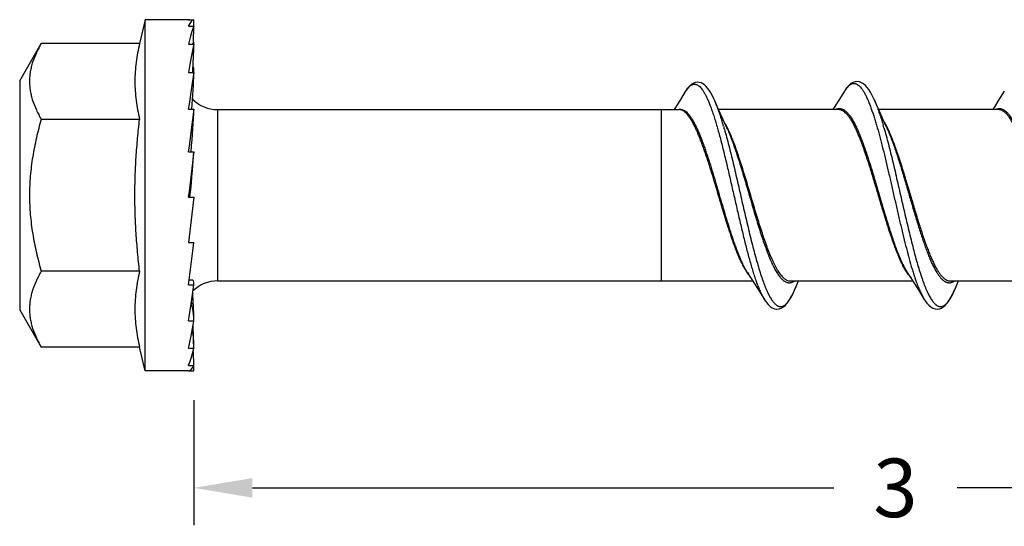
# Model space of a CAD drawing. Units: inches. Extents: x 50.8 to 99.5, y 32 to 50.
# Drawn here: x 61.3 to 63.4, y 41.8 to 42.9 of the extents above; entities that cross this region are included whole.
import ezdxf

# ---------------------------------------------------------------- set-up
doc = ezdxf.new("R2010")
doc.units = ezdxf.units.IN
doc.header["$MEASUREMENT"] = 0
doc.layers.add('02___PRT_ALL_AXES', color=7, linetype='Continuous')
doc.layers.add('02_ACHSEN', color=7, linetype='Continuous')
doc.dimstyles.get("Standard").update_dxf_attribs({"dimtxt": 0.125, "dimasz": 0.125, "dimexe": 0.08, "dimexo": 0.0625, "dimgap": 0.09, "dimtad": 0, "dimtih": 1, "dimtoh": 1, "dimdec": 4, "dimzin": 0, "dimdsep": 46, "dimlunit": 5, "dimtxsty": 'Standard', "dimcen": 0, "dimadec": 0, "dimazin": 0, "dimtfac": 1, "dimtdec": 4, "dimtofl": 0, "dimtmove": 0, "dimatfit": 3, "dimfxl": 1, "dimtolj": 1, "dimtzin": 0, "dimarcsym": 0})

# ---------------------------------------------------------------- blocks, each defined once
blk = doc.blocks.new('*D10')
at = {"color": 0, "lineweight": -2}
for p, q in [((64.6383, 42.3162), (64.6383, 41.8367)), ((61.6382, 42.1042), (61.6382, 41.8367)), ((61.7632, 41.9167), (63.0066, 41.9167)), ((64.5133, 41.9167), (63.2699, 41.9167))]:
    blk.add_line(p, q, dxfattribs=at)
at = {"color": 0}
for points in [[(61.7632, 41.9375), (61.7632, 41.8958), (61.6382, 41.9167)], [(64.5133, 41.9375), (64.5133, 41.8958), (64.6383, 41.9167)]]:
    blk.add_solid(points, dxfattribs=at)
at = {"layer": 'Defpoints', "color": 0}
for p in [(64.6383, 42.3787), (61.6382, 42.1667), (61.6382, 41.9167)]:
    blk.add_point(p, dxfattribs=at)
at = {"color": 0, "insert": (63.1382, 41.9167), "char_height": 0.125, "attachment_point": 5}
blk.add_mtext('\\A1;3', dxfattribs=at)
blk = doc.blocks.new('FRONT_38_HH x 3.00')
at = {"color": 7, "linetype": 'Continuous'}
for p, q in [((-0.0124, 0.375), (-0.0005, 0.375)), ((-0.0119, 0.375), (-0.0124, 0.375)), ((-0.0124, 0.3611), (-0.0005, 0.3611)), ((-0.0124, 0.3227), (-0.0005, 0.3227)), ((-0.0124, 0.2622), (-0.0005, 0.2622)), ((1.0495, 0.2205), (1.0376, 0.2013)), ((1.3903, 0.2227), (1.3782, 0.2034)), ((1.7323, 0.2227), (1.7202, 0.2034)), ((1.0376, 0.2013), (1.0278, 0.1856)), ((1.1134, 0.2015), (1.1121, 0.2044)), ((1.1193, 0.1879), (1.1134, 0.2015)), ((1.1347, 0.1535), (1.1181, 0.1898)), ((1.3782, 0.2034), (1.3684, 0.1878)), ((1.4552, 0.2021), (1.454, 0.2048)), ((1.4597, 0.1915), (1.4552, 0.2021)), ((1.4666, 0.1759), (1.4597, 0.1915)), ((1.7202, 0.2034), (1.7104, 0.1878)), ((-0.0124, 0.1839), (-0.0005, 0.1839)), ((0.05, 0.183), (0.05, -0.183)), ((0.05, 0.183), (1.0372, 0.183)), ((1.0278, 0.1856), (1.0262, 0.183)), ((1.1248, 0.1754), (1.1193, 0.1879)), ((1.3777, 0.183), (1.1214, 0.183)), ((1.1302, 0.1633), (1.1248, 0.1754)), ((1.3684, 0.1878), (1.3653, 0.183)), ((1.7197, 0.183), (1.4634, 0.183)), ((1.4734, 0.1608), (1.4666, 0.1759)), ((1.7104, 0.1878), (1.7073, 0.183)), ((1.1319, 0.1479), (1.1323, 0.1464)), ((1.1382, 0.1458), (1.1347, 0.1535)), ((1.1323, 0.1464), (1.1328, 0.1448)), ((1.1328, 0.1448), (1.1329, 0.1443)), ((1.1329, 0.1443), (1.1332, 0.1434)), ((1.1381, 0.1461), (1.1382, 0.1458)), ((-0.0124, 0.093), (-0.0005, 0.093)), ((-0.0005, -0.0042), (-0.0124, -0.1011)), ((-0.0124, -0.0042), (-0.0005, -0.0042)), ((-0.0124, -0.1011), (-0.0005, -0.1011)), ((1.1829, -0.1652), (1.1881, -0.1732)), ((1.5249, -0.1652), (1.5301, -0.1732)), ((-0.0109, -0.1804), (-0.0034, -0.1804)), ((0.05, -0.183), (1.1943, -0.183)), ((1.1881, -0.1732), (1.1974, -0.1878)), ((1.1974, -0.1878), (1.2072, -0.2034)), ((1.275, -0.183), (1.5363, -0.183)), ((1.2887, -0.1915), (1.2924, -0.183)), ((1.5301, -0.1732), (1.5394, -0.1878)), ((1.5394, -0.1878), (1.5492, -0.2034)), ((1.617, -0.183), (1.8783, -0.183)), ((1.6307, -0.1915), (1.6344, -0.183)), ((-0.0124, -0.1911), (-0.0005, -0.1911)), ((1.2072, -0.2034), (1.2193, -0.2227)), ((1.2832, -0.2044), (1.284, -0.2024)), ((1.284, -0.2024), (1.2887, -0.1915)), ((1.5492, -0.2034), (1.5612, -0.2225)), ((1.6247, -0.2053), (1.6262, -0.202)), ((1.6262, -0.202), (1.6307, -0.1915)), ((1.2193, -0.2227), (1.2197, -0.2234)), ((-0.0124, -0.2681), (-0.0005, -0.2681)), ((-0.0124, -0.3268), (-0.0005, -0.3268)), ((-0.0124, -0.3633), (-0.0005, -0.3633)), ((-0.0124, -0.375), (-0.0005, -0.375))]:
    blk.add_line(p, q, dxfattribs=at)
for points in [[(1.1121, 0.2044), (1.1083, 0.2123), (1.1047, 0.2189), (1.1013, 0.2243), (1.098, 0.2288), (1.0947, 0.2325), (1.0912, 0.2356), (1.0877, 0.2381), (1.0839, 0.2399), (1.0799, 0.241), (1.0757, 0.2413), (1.0714, 0.2406), (1.0672, 0.239), (1.063, 0.2364), (1.0591, 0.2331), (1.0554, 0.229), (1.0519, 0.2242), (1.0494, 0.2204)], [(1.454, 0.2048), (1.45, 0.213), (1.4462, 0.22), (1.4426, 0.2257), (1.439, 0.2305), (1.4353, 0.2346), (1.4314, 0.2379), (1.4273, 0.2405), (1.423, 0.2422), (1.4183, 0.243), (1.4135, 0.2426), (1.4087, 0.2411), (1.4041, 0.2384), (1.3996, 0.2346), (1.3953, 0.2298), (1.3912, 0.2241), (1.3903, 0.2227)], [(1.4803, 0.1458), (1.4767, 0.1534), (1.4734, 0.1608)], [(1.2197, -0.2234), (1.2235, -0.2288), (1.2275, -0.2335), (1.2317, -0.2373), (1.2361, -0.2402), (1.2408, -0.2422), (1.2458, -0.243), (1.2507, -0.2425), (1.2554, -0.2409), (1.2599, -0.2383), (1.2641, -0.2348), (1.268, -0.2305), (1.2718, -0.2254), (1.2755, -0.2194), (1.2793, -0.2124), (1.2832, -0.2044)], [(1.5612, -0.2225), (1.563, -0.2253), (1.5669, -0.2306), (1.571, -0.235), (1.5753, -0.2385), (1.5797, -0.241), (1.5843, -0.2426), (1.589, -0.243), (1.5936, -0.2423), (1.5978, -0.2408), (1.6018, -0.2384), (1.6057, -0.2352), (1.6093, -0.2313), (1.6129, -0.2267), (1.6167, -0.2209), (1.6206, -0.2139), (1.6247, -0.2053)]]:
    blk.add_lwpolyline(points, dxfattribs=at)
for centre, radius, start, end in [((1.4605, 0.1787), 0.0828, 145.9881, 147.9274), ((0.05, 0.258), 0.075, 224.8293, 270), ((0.8941, 0.1064), 0.239, 22.6524, 23.2947), ((0.8527, 0.0892), 0.2839, 20.7606, 22.6369), ((0.7595, 0.0535), 0.3836, 19.4104, 20.8086), ((1.2194, 0.0997), 0.257, 22.0812, 23.2592), ((0.6935, 0.03), 0.4537, 19.1742, 19.4521), ((0.6247, 0.0061), 0.5266, 17.8052, 19.1599), ((1.3818, 0.1628), 0.023, 116.2369, 118.0004), ((0.993, 0.0152), 0.4987, 18.6768, 18.9703), ((0.8478, 0.0382), 0.2502, 26.0146, 26.3193), ((0.4717, -0.0434), 0.6874, 16.7308, 17.8381), ((0.3264, -0.0876), 0.8392, 16.2913, 16.7619), ((1.0105, 0.0846), 0.1426, 28.6493, 31.1417), ((0.9826, 0.0691), 0.1745, 26.9662, 28.7048), ((0.9174, 0.043), 0.2436, 25.4782, 25.8286), ((0.905, 0.0371), 0.2573, 25.0556, 25.4789), ((0.9622, 0.0586), 0.1974, 26.4242, 27.0009), ((0.6013, -0.1073), 0.9092, 16.0678, 16.4287), ((0.851, 0.0375), 0.2452, 26.2164, 26.5252), ((0.1708, -0.1329), 1.0013, 15.8716, 16.0136), ((0.8798, 0.0254), 0.2851, 24.0522, 24.9895), ((1.1428, 0.1523), 0.0069, 231.5884, 236.687), ((0.9463, 0.0508), 0.2151, 26.0349, 26.4253), ((1.1433, 0.1509), 0.00685, 231.9973, 237.1048), ((0.898, 0.0272), 0.2689, 24.1821, 26.013), ((1.7701, 0.0874), 0.5832, 200.0278, 201.2853), ((0.05, -0.258), 0.075, 90, 134.3848), ((1.2681, -0.1608), 0.027, 301.3419, 304.3158), ((1.61, -0.1605), 0.0273, 302.0635, 304.3444), ((1.0383, -0.0955), 0.268, 336.7555, 338.6239), ((1.4019, -0.1046), 0.2445, 336.7316, 337.1841)]:
    blk.add_arc(centre, radius, start, end, dxfattribs=at)
for centre, major_axis, ratio, start_param, end_param in [((0, 0), (0, 0.375), 0.122785, 0.01107, 0.27287), ((0, 0), (0.0121, 0.375), 0.118479, 0.276689, 0.538488), ((0, 0), (-0.0121, 0.375), 0.118479, -0.050942, -0.00384), ((-0.0254, 0.3485), (0.0067, 0.2067), 0.118479, 4.590784, 4.777249), ((-0.0254, 0.4162), (0, 0.2067), 0.122785, 4.442702, 4.511631), ((0, 0), (-0.0121, 0.375), 0.118479, -0.254548, -0.247568), ((-0.0254, 0.4555), (-0.0067, 0.2067), 0.118479, -2.048916, -2.037173), ((0, 0), (0.0233, 0.375), 0.105931, 0.541246, 0.803046), ((-0.0254, 0.2571), (0.0128, 0.2067), 0.105931, -1.539416, -1.241378), ((0, 0), (-0.0233, 0.375), 0.105931, -0.519106, -0.497059), ((-0.0254, 0.4638), (-0.0128, 0.2067), 0.105931, -2.329075, -2.30173), ((0, 0), (-0.0328, 0.375), 0.086167, -0.781865, -0.744196), ((0, 0), (0.0328, 0.375), 0.086167, 0.804006, 1.065805), ((-0.0254, 0.1481), (0.0181, 0.2067), 0.086167, -1.389383, -0.978619), ((-0.0254, 0.4404), (-0.0181, 0.2067), 0.086167, 3.664737, 3.718695), ((0, 0), (-0.04, 0.375), 0.060703, -1.000664, -0.988555), ((0, 0), (0.04, 0.375), 0.060703, 1.064747, 1.326546), ((-0.0254, 0.0291), (0.0221, 0.2067), 0.060703, -1.24974, -0.717878), ((0, 0), (0.0445, 0.375), 0.031338, 1.323788, 1.585587), ((-0.0254, -0.0919), (0.0245, 0.2067), 0.031338, -1.12375, -0.458837), ((0, 0), (0.0445, 0.375), 0.031338, 4.18144, 4.44324), ((-0.0254, -0.3871), (0.0221, 0.2067), 0.060703, -0.316362, 0.006471), ((0, 0), (0.04, 0.375), 0.060703, 3.922399, 4.184199), ((-0.0254, -0.1481), (-0.0181, 0.2067), 0.086167, 4.120211, 4.409818), ((-0.0254, -0.2571), (-0.0128, 0.2067), 0.105931, -1.477639, -1.424274), ((-0.0254, -0.4404), (0.0181, 0.2067), 0.086167, -0.577103, -0.024046), ((0, 0), (0.0328, 0.375), 0.086167, 3.661659, 3.923458), ((-0.0254, -0.4638), (0.0128, 0.2067), 0.105931, -0.839862, -0.512396), ((-0.0254, -0.2571), (-0.0128, 0.2067), 0.105931, 4.382971, 4.607666), ((0, 0), (0.0233, 0.375), 0.105931, 3.398899, 3.660698), ((-0.0254, -0.4555), (0.0067, 0.2067), 0.118479, -1.10442, -0.924695), ((0, 0), (0.0121, 0.375), 0.118479, 3.145433, 3.396141), ((-0.0254, -0.4162), (0, 0.2067), 0.122785, -1.370038, -1.314896)]:
    blk.add_ellipse(centre, major_axis=major_axis, ratio=ratio, start_param=start_param, end_param=end_param, dxfattribs=at)
for points, knots in [([(1.0516, 0.2238), (1.0526, 0.2253), (1.0542, 0.2275), (1.0565, 0.2301), (1.0581, 0.2318), (1.0598, 0.2332), (1.0619, 0.2348), (1.0641, 0.2361), (1.0663, 0.2368), (1.068, 0.2372), (1.0696, 0.2373), (1.0712, 0.2372), (1.0729, 0.2369), (1.0751, 0.2362), (1.0773, 0.235), (1.0794, 0.2334), (1.0817, 0.2315), (1.0844, 0.2285), (1.0877, 0.2241), (1.0909, 0.219), (1.0941, 0.2131), (1.0973, 0.2063), (1.1006, 0.1989), (1.1026, 0.1936), (1.1037, 0.1908)], [0, 0, 0, 0, 0.065703, 0.095561, 0.123519, 0.149682, 0.174183, 0.218853, 0.239552, 0.259524, 0.279102, 0.298638, 0.318488, 0.338991, 0.383058, 0.407158, 0.432861, 0.48958, 0.554029, 0.626626, 0.707582, 0.796928, 0.894484, 1, 1, 1, 1]), ([(1.3918, 0.225), (1.3929, 0.2266), (1.3945, 0.2289), (1.3969, 0.2316), (1.3986, 0.2334), (1.4004, 0.2349), (1.4026, 0.2366), (1.4049, 0.2378), (1.4073, 0.2386), (1.4091, 0.239), (1.4108, 0.239), (1.4125, 0.2389), (1.4143, 0.2385), (1.416, 0.2378), (1.4178, 0.2369), (1.4201, 0.2354), (1.4231, 0.2328), (1.4266, 0.2288), (1.43, 0.224), (1.4334, 0.2183), (1.4369, 0.2117), (1.4403, 0.2042), (1.4437, 0.196), (1.4459, 0.1902), (1.4471, 0.1871)], [0, 0, 0, 0, 0.064052, 0.093104, 0.120268, 0.145645, 0.169379, 0.212623, 0.23269, 0.252102, 0.271206, 0.290371, 0.309962, 0.330316, 0.351732, 0.374464, 0.424624, 0.482061, 0.547459, 0.621169, 0.703351, 0.793996, 0.892949, 1, 1, 1, 1]), ([(1.0495, 0.2205), (1.0497, 0.2208), (1.0503, 0.2219), (1.0511, 0.223), (1.0516, 0.2238)], [0, 0, 0, 0, 0.257053, 1, 1, 1, 1]), ([(1.1037, 0.1908), (1.1049, 0.1875), (1.1074, 0.1807), (1.111, 0.17), (1.1146, 0.1585), (1.1182, 0.1463), (1.1218, 0.1335), (1.1267, 0.1153), (1.1314, 0.0965), (1.1362, 0.077), (1.141, 0.0567), (1.147, 0.0308), (1.1542, -0.0006), (1.1613, -0.032), (1.1685, -0.0629), (1.1756, -0.0926), (1.1817, -0.1164), (1.1865, -0.1345), (1.1901, -0.1473), (1.1937, -0.1594), (1.1973, -0.1708), (1.2009, -0.1815), (1.2045, -0.1914), (1.2081, -0.2004), (1.2117, -0.2086), (1.2153, -0.2158), (1.2178, -0.2203), (1.2191, -0.2223)], [0, 0, 0, 0, 0.024585, 0.050942, 0.078959, 0.108521, 0.139511, 0.171811, 0.239843, 0.275298, 0.311519, 0.385654, 0.461018, 0.536358, 0.610418, 0.681971, 0.749838, 0.782044, 0.812922, 0.842355, 0.870233, 0.896448, 0.920912, 0.943553, 0.964304, 0.983123, 1, 1, 1, 1]), ([(1.4576, 0.1964), (1.4588, 0.1933), (1.4612, 0.187), (1.4635, 0.1807), (1.4646, 0.1773)], [0, 0, 0, 0, 0.481731, 1, 1, 1, 1]), ([(1.0346, 0.183), (1.0356, 0.1833), (1.0376, 0.1837), (1.0397, 0.1837), (1.0407, 0.1836)], [0, 0, 0, 0, 0.504937, 1, 1, 1, 1]), ([(1.0704, 0.147), (1.069, 0.1498), (1.0663, 0.155), (1.0627, 0.1612), (1.0598, 0.1656), (1.0577, 0.1686), (1.0556, 0.1713), (1.0536, 0.1737), (1.0515, 0.1759), (1.0494, 0.1778), (1.0474, 0.1794), (1.0454, 0.1807), (1.0433, 0.1817), (1.0413, 0.1825), (1.0392, 0.1829), (1.0378, 0.183), (1.0372, 0.183)], [0, 0, 0, 0, 0.181153, 0.345317, 0.420866, 0.492023, 0.558838, 0.621398, 0.679831, 0.734317, 0.785123, 0.832603, 0.877212, 0.919513, 0.960185, 1, 1, 1, 1]), ([(1.0407, 0.1836), (1.0413, 0.1835), (1.0427, 0.1833), (1.0454, 0.1825), (1.048, 0.1812), (1.0506, 0.1794), (1.0533, 0.1773), (1.0567, 0.1739), (1.0606, 0.169), (1.0645, 0.1632), (1.0684, 0.1565), (1.0708, 0.1517), (1.0721, 0.1492)], [0, 0, 0, 0, 0.041435, 0.084016, 0.174764, 0.223998, 0.276255, 0.390803, 0.519959, 0.664452, 0.824524, 1, 1, 1, 1]), ([(1.3716, 0.1834), (1.3724, 0.1838), (1.374, 0.1844), (1.3764, 0.1851), (1.3788, 0.1854), (1.3812, 0.1853), (1.3836, 0.1849), (1.3861, 0.1841), (1.3885, 0.1829), (1.3909, 0.1814), (1.3933, 0.1795), (1.3957, 0.1773), (1.398, 0.1748), (1.4004, 0.1719), (1.4028, 0.1687), (1.4052, 0.1651), (1.4076, 0.1613), (1.4109, 0.1555), (1.4149, 0.1476), (1.4197, 0.1373), (1.4245, 0.1258), (1.4292, 0.1134), (1.434, 0.1002), (1.4388, 0.0861), (1.4435, 0.0714), (1.4483, 0.0562), (1.4531, 0.0405), (1.4578, 0.0244), (1.4626, 0.0082), (1.469, -0.0134), (1.4753, -0.0349), (1.4817, -0.056), (1.4865, -0.0713), (1.4913, -0.086), (1.496, -0.1001), (1.5008, -0.1134), (1.5056, -0.1258), (1.5103, -0.1372), (1.5151, -0.1476), (1.5199, -0.1569), (1.5232, -0.1626), (1.5249, -0.1652)], [0, 0, 0, 0, 0.006583, 0.012872, 0.018988, 0.025062, 0.031232, 0.037624, 0.044353, 0.051514, 0.059184, 0.067421, 0.076269, 0.085759, 0.095911, 0.106737, 0.118241, 0.130425, 0.156803, 0.185785, 0.217234, 0.250976, 0.286807, 0.324496, 0.363795, 0.404435, 0.446137, 0.488607, 0.531546, 0.574649, 0.660115, 0.701866, 0.74256, 0.781918, 0.819668, 0.855556, 0.889355, 0.920852, 0.949876, 0.97629, 1, 1, 1, 1]), ([(1.5011, -0.1176), (1.4998, -0.1142), (1.4972, -0.1072), (1.492, -0.0926), (1.4855, -0.0732), (1.4779, -0.049), (1.4702, -0.0237), (1.4626, 0.002), (1.4549, 0.0277), (1.4473, 0.0529), (1.4396, 0.0769), (1.4331, 0.0961), (1.4279, 0.1105), (1.4241, 0.1205), (1.4202, 0.13), (1.4164, 0.1387), (1.4125, 0.1468), (1.4087, 0.1542), (1.4049, 0.1608), (1.401, 0.1666), (1.3972, 0.1715), (1.3933, 0.1756), (1.3895, 0.1789), (1.3861, 0.1809), (1.3835, 0.182), (1.3815, 0.1826), (1.3796, 0.1829), (1.3783, 0.183), (1.3777, 0.183)], [0, 0, 0, 0, 0.032942, 0.067452, 0.14048, 0.217714, 0.297798, 0.379275, 0.460628, 0.540358, 0.617012, 0.689215, 0.723253, 0.755721, 0.786486, 0.815438, 0.842477, 0.867521, 0.890522, 0.911459, 0.930344, 0.947257, 0.962353, 0.975883, 0.982186, 0.988258, 0.99417, 1, 1, 1, 1]), ([(1.4471, 0.1871), (1.4481, 0.1843), (1.4502, 0.1784), (1.4532, 0.1693), (1.4562, 0.1596), (1.4603, 0.1458), (1.4655, 0.1275), (1.4715, 0.1043), (1.4775, 0.0799), (1.4835, 0.0545), (1.4896, 0.0283), (1.4956, 0.0019), (1.5016, -0.0246), (1.5076, -0.0508), (1.5137, -0.0763), (1.5197, -0.1009), (1.5257, -0.1243), (1.5308, -0.1428), (1.5349, -0.1568), (1.538, -0.1666), (1.541, -0.1759), (1.5431, -0.1818), (1.5441, -0.1847)], [0, 0, 0, 0, 0.023643, 0.048649, 0.074953, 0.102491, 0.160968, 0.223427, 0.289164, 0.357413, 0.427381, 0.498242, 0.569163, 0.639307, 0.70785, 0.773991, 0.836961, 0.896045, 0.923919, 0.950583, 0.975966, 1, 1, 1, 1]), ([(1.4655, 0.1749), (1.4668, 0.1709), (1.4695, 0.1626), (1.4721, 0.1542), (1.4733, 0.1498)], [0, 0, 0, 0, 0.484507, 1, 1, 1, 1]), ([(1.7131, 0.1831), (1.7139, 0.1835), (1.7154, 0.1842), (1.7179, 0.185), (1.7203, 0.1853), (1.7227, 0.1853), (1.7251, 0.185), (1.7276, 0.1842), (1.73, 0.1832), (1.7324, 0.1817), (1.7348, 0.1799), (1.7372, 0.1777), (1.7396, 0.1752), (1.742, 0.1724), (1.7444, 0.1692), (1.7468, 0.1657), (1.7492, 0.1619), (1.7525, 0.1562), (1.7566, 0.1484), (1.7614, 0.138), (1.7662, 0.1266), (1.7709, 0.1142), (1.7757, 0.1009), (1.7805, 0.0869), (1.7853, 0.0721), (1.7901, 0.0568), (1.7949, 0.0411), (1.7997, 0.025), (1.8045, 0.0087), (1.8108, -0.013), (1.8172, -0.0345), (1.8236, -0.0557), (1.8284, -0.071), (1.8332, -0.0858), (1.838, -0.0999), (1.8428, -0.1133), (1.8475, -0.1257), (1.8523, -0.1372), (1.8571, -0.1476), (1.8619, -0.1569), (1.8652, -0.1626), (1.8669, -0.1652)], [0, 0, 0, 0, 0.006678, 0.013035, 0.019192, 0.025279, 0.031433, 0.037787, 0.044459, 0.051549, 0.059138, 0.067287, 0.076046, 0.085447, 0.095514, 0.106257, 0.117683, 0.129794, 0.156048, 0.184933, 0.216314, 0.250022, 0.285844, 0.323551, 0.362891, 0.403588, 0.445361, 0.487912, 0.530932, 0.574115, 0.659723, 0.701537, 0.742292, 0.781705, 0.819504, 0.855436, 0.889269, 0.920799, 0.949847, 0.976277, 1, 1, 1, 1]), ([(1.8643, -0.1619), (1.8627, -0.1594), (1.8595, -0.1541), (1.855, -0.1454), (1.8506, -0.1357), (1.8461, -0.1251), (1.8416, -0.1136), (1.8371, -0.1013), (1.8326, -0.0884), (1.8281, -0.0748), (1.8236, -0.0607), (1.8175, -0.0412), (1.81, -0.0163), (1.8011, 0.0138), (1.7936, 0.0388), (1.7875, 0.0584), (1.783, 0.0725), (1.7785, 0.0862), (1.774, 0.0992), (1.7695, 0.1116), (1.765, 0.1232), (1.7605, 0.134), (1.756, 0.1439), (1.7515, 0.1527), (1.7477, 0.1594), (1.7446, 0.1642), (1.7423, 0.1674), (1.7401, 0.1703), (1.7378, 0.173), (1.7356, 0.1753), (1.7333, 0.1773), (1.731, 0.1791), (1.7288, 0.1805), (1.7265, 0.1816), (1.7242, 0.1824), (1.7219, 0.1829), (1.7204, 0.183), (1.7197, 0.183)], [0, 0, 0, 0, 0.023287, 0.049019, 0.077113, 0.107453, 0.139895, 0.174261, 0.210359, 0.247978, 0.286885, 0.326844, 0.408909, 0.492103, 0.574326, 0.614425, 0.653514, 0.69135, 0.727708, 0.762372, 0.795139, 0.825838, 0.854313, 0.880437, 0.904131, 0.915055, 0.925361, 0.935055, 0.944153, 0.952674, 0.960645, 0.968104, 0.9751, 0.981701, 0.987986, 0.99405, 1, 1, 1, 1]), ([(1.0727, 0.148), (1.0739, 0.1456), (1.0762, 0.1405), (1.0797, 0.1326), (1.0831, 0.1242), (1.0865, 0.1152), (1.09, 0.1058), (1.0946, 0.0925), (1.1004, 0.075), (1.1073, 0.0531), (1.1164, 0.0226), (1.1255, -0.0084), (1.1346, -0.0393), (1.1415, -0.0617), (1.1483, -0.0832), (1.1541, -0.1003), (1.1587, -0.1131), (1.1622, -0.1222), (1.1656, -0.1307), (1.169, -0.1388), (1.1725, -0.1462), (1.1759, -0.1531), (1.1793, -0.1594), (1.1817, -0.1633), (1.1829, -0.1652)], [0, 0, 0, 0, 0.024387, 0.050332, 0.077754, 0.106565, 0.136674, 0.167987, 0.233802, 0.303077, 0.374815, 0.521439, 0.594156, 0.665043, 0.73306, 0.797245, 0.827622, 0.856719, 0.884444, 0.910714, 0.935457, 0.958613, 0.980136, 1, 1, 1, 1]), ([(1.137, 0.1486), (1.1371, 0.1483), (1.1376, 0.1476), (1.1382, 0.1471), (1.1385, 0.1469)], [0, 0, 0, 0, 0.49521, 1, 1, 1, 1]), ([(1.1373, 0.1478), (1.1375, 0.1474), (1.138, 0.1465), (1.1387, 0.1458), (1.1391, 0.1455)], [0, 0, 0, 0, 0.4943, 1, 1, 1, 1]), ([(1.4743, 0.1588), (1.4753, 0.1572), (1.4771, 0.154), (1.4789, 0.1506), (1.4797, 0.1489)], [0, 0, 0, 0, 0.485166, 1, 1, 1, 1]), ([(1.4797, 0.1489), (1.4801, 0.1482), (1.4816, 0.1453), (1.483, 0.1424), (1.484, 0.1402)], [0, 0, 0, 0, 0.242308, 1, 1, 1, 1]), ([(1.1809, -0.1629), (1.1797, -0.1611), (1.1773, -0.1572), (1.1739, -0.151), (1.1705, -0.1441), (1.1671, -0.1368), (1.1636, -0.1288), (1.1602, -0.1204), (1.1568, -0.1115), (1.1521, -0.0988), (1.1464, -0.0819), (1.1395, -0.0608), (1.1327, -0.0387), (1.1259, -0.016), (1.1191, 0.007), (1.1123, 0.0299), (1.1054, 0.0523), (1.0986, 0.0738), (1.0929, 0.0911), (1.0882, 0.1042), (1.0848, 0.1135), (1.0814, 0.1223), (1.0779, 0.1306), (1.0745, 0.1385), (1.0721, 0.1434), (1.071, 0.1458)], [0, 0, 0, 0, 0.01997, 0.041586, 0.064826, 0.089643, 0.115972, 0.143742, 0.172875, 0.203274, 0.26746, 0.335432, 0.406226, 0.47883, 0.552179, 0.625203, 0.696834, 0.766031, 0.831795, 0.863107, 0.893237, 0.922085, 0.949556, 0.975557, 1, 1, 1, 1]), ([(1.1339, 0.141), (1.1355, 0.1353), (1.1387, 0.1237), (1.1434, 0.1058), (1.1481, 0.0872), (1.1544, 0.0611), (1.1621, 0.0277), (1.1714, -0.0129), (1.1792, -0.0466), (1.1854, -0.0731), (1.1901, -0.0922), (1.1948, -0.1107), (1.1995, -0.1283), (1.2041, -0.145), (1.2088, -0.1607), (1.2135, -0.1751), (1.2174, -0.1863), (1.2206, -0.1946), (1.223, -0.2003), (1.2253, -0.2056), (1.2276, -0.2106), (1.23, -0.2151), (1.2323, -0.2193), (1.2347, -0.223), (1.237, -0.2264), (1.2393, -0.2293), (1.2417, -0.2318), (1.2437, -0.2336), (1.2453, -0.2347), (1.2468, -0.2357), (1.2488, -0.2367), (1.2511, -0.2375), (1.2535, -0.2378), (1.2559, -0.2377), (1.2583, -0.2371), (1.2606, -0.236), (1.263, -0.2345), (1.2654, -0.2326), (1.2677, -0.2303), (1.27, -0.2275), (1.2724, -0.2243), (1.2747, -0.2207), (1.2771, -0.2167), (1.2794, -0.2123), (1.2817, -0.2075), (1.2833, -0.2041), (1.284, -0.2024)], [0, 0, 0, 0, 0.038994, 0.079951, 0.1226, 0.16664, 0.257662, 0.350464, 0.442438, 0.487304, 0.531001, 0.573224, 0.613687, 0.652111, 0.688244, 0.721855, 0.752737, 0.767102, 0.780727, 0.793593, 0.80569, 0.817012, 0.827558, 0.83733, 0.846339, 0.854604, 0.862158, 0.869053, 0.872276, 0.875361, 0.88117, 0.886611, 0.89184, 0.897035, 0.902378, 0.908033, 0.91414, 0.920806, 0.928109, 0.936105, 0.944833, 0.954319, 0.964577, 0.975611, 0.98742, 1, 1, 1, 1]), ([(1.1402, 0.1416), (1.142, 0.1376), (1.1455, 0.1292), (1.1506, 0.116), (1.1557, 0.1018), (1.1608, 0.0866), (1.1659, 0.0707), (1.171, 0.0542), (1.1761, 0.0372), (1.1829, 0.0141), (1.1897, -0.0093), (1.1965, -0.0325), (1.2016, -0.0496), (1.2067, -0.0662), (1.2118, -0.0823), (1.2169, -0.0976), (1.2204, -0.1076), (1.2221, -0.1124)], [0, 0, 0, 0, 0.049136, 0.102258, 0.158989, 0.21893, 0.281616, 0.34655, 0.413206, 0.481035, 0.618, 0.686022, 0.753, 0.818394, 0.881685, 0.942375, 1, 1, 1, 1]), ([(1.1433, 0.1374), (1.1451, 0.1333), (1.1487, 0.1248), (1.154, 0.1113), (1.1592, 0.0968), (1.1644, 0.0814), (1.1697, 0.0653), (1.1749, 0.0485), (1.1802, 0.0313), (1.1872, 0.0079), (1.1941, -0.0155), (1.2011, -0.0388), (1.2064, -0.0559), (1.2116, -0.0724), (1.2168, -0.0882), (1.2221, -0.1032), (1.2257, -0.1129), (1.2275, -0.1176)], [0, 0, 0, 0, 0.049852, 0.103732, 0.161226, 0.221901, 0.285274, 0.350817, 0.417976, 0.486181, 0.623389, 0.691213, 0.757737, 0.822397, 0.884674, 0.944054, 1, 1, 1, 1]), ([(1.4749, 0.1443), (1.4766, 0.1387), (1.4798, 0.1271), (1.4845, 0.1093), (1.4892, 0.0906), (1.4956, 0.0645), (1.5034, 0.0308), (1.5127, -0.01), (1.5206, -0.044), (1.5269, -0.0707), (1.5316, -0.0901), (1.5363, -0.1088), (1.541, -0.1267), (1.5457, -0.1436), (1.5504, -0.1594), (1.5551, -0.1741), (1.5591, -0.1855), (1.5623, -0.1939), (1.5647, -0.1996), (1.567, -0.2051), (1.5694, -0.2101), (1.5718, -0.2147), (1.5741, -0.2189), (1.5765, -0.2227), (1.5788, -0.2261), (1.5812, -0.2291), (1.5836, -0.2317), (1.5856, -0.2335), (1.5872, -0.2347), (1.5887, -0.2357), (1.5907, -0.2367), (1.5931, -0.2375), (1.5955, -0.2378), (1.5979, -0.2377), (1.6003, -0.2371), (1.6027, -0.236), (1.605, -0.2345), (1.6074, -0.2326), (1.6098, -0.2302), (1.6121, -0.2274), (1.6145, -0.2242), (1.6168, -0.2205), (1.6192, -0.2164), (1.6216, -0.212), (1.6239, -0.2071), (1.6254, -0.2037), (1.6262, -0.202)], [0, 0, 0, 0, 0.03853, 0.079088, 0.121401, 0.165168, 0.255824, 0.34848, 0.44049, 0.485429, 0.529229, 0.571579, 0.612186, 0.650769, 0.687064, 0.720842, 0.751885, 0.766327, 0.780025, 0.792964, 0.805129, 0.816513, 0.827115, 0.836939, 0.845994, 0.854298, 0.861884, 0.868803, 0.872034, 0.875126, 0.880945, 0.886388, 0.891614, 0.896803, 0.902139, 0.907789, 0.913895, 0.920565, 0.927879, 0.935891, 0.94464, 0.954154, 0.964446, 0.975519, 0.987372, 1, 1, 1, 1]), ([(1.4803, 0.1458), (1.4817, 0.1428), (1.4845, 0.1365), (1.4885, 0.1266), (1.4925, 0.1161), (1.4966, 0.1049), (1.5006, 0.0931), (1.5047, 0.0808), (1.5087, 0.0681), (1.5128, 0.055), (1.5168, 0.0416), (1.5222, 0.0233), (1.5289, 0.0002), (1.537, -0.0274), (1.545, -0.0543), (1.5518, -0.0761), (1.5573, -0.0928), (1.5613, -0.1046), (1.5654, -0.1158), (1.5694, -0.1264), (1.5734, -0.1363), (1.5775, -0.1454), (1.5809, -0.1524), (1.5837, -0.1577), (1.5863, -0.1624), (1.5896, -0.1677), (1.5931, -0.1726), (1.5958, -0.176), (1.5979, -0.1782), (1.5999, -0.1802), (1.6019, -0.1819), (1.604, -0.1833), (1.606, -0.1846), (1.608, -0.1855), (1.6094, -0.186), (1.6101, -0.1862)], [0, 0, 0, 0, 0.027599, 0.057132, 0.088479, 0.121506, 0.15606, 0.191979, 0.229089, 0.267205, 0.306138, 0.34569, 0.425831, 0.505983, 0.584508, 0.659818, 0.695793, 0.730412, 0.76351, 0.794931, 0.824544, 0.852224, 0.877869, 0.889907, 0.901412, 0.922805, 0.942042, 0.950872, 0.959191, 0.967019, 0.97438, 0.981309, 0.98785, 0.994059, 1, 1, 1, 1]), ([(1.484, 0.1402), (1.4854, 0.137), (1.4883, 0.1306), (1.4924, 0.1204), (1.4966, 0.1096), (1.5007, 0.0981), (1.5049, 0.0861), (1.5105, 0.0691), (1.516, 0.0516), (1.5214, 0.0337), (1.527, 0.0152), (1.5339, -0.008), (1.5421, -0.0355), (1.549, -0.058), (1.5546, -0.0754), (1.5587, -0.0879), (1.5629, -0.0999), (1.567, -0.1112), (1.5712, -0.122), (1.5753, -0.132), (1.5794, -0.1413), (1.5836, -0.1497), (1.5877, -0.1573), (1.5918, -0.164), (1.596, -0.1697), (1.6001, -0.1744), (1.6037, -0.1777), (1.6065, -0.1797), (1.6086, -0.1809), (1.6107, -0.1818), (1.6128, -0.1825), (1.6149, -0.1829), (1.6163, -0.183), (1.617, -0.183)], [0, 0, 0, 0, 0.028828, 0.059623, 0.092251, 0.126567, 0.1624, 0.199567, 0.277144, 0.317145, 0.357675, 0.439456, 0.520739, 0.599787, 0.637947, 0.674933, 0.710552, 0.744627, 0.776998, 0.807511, 0.836036, 0.86247, 0.886727, 0.908758, 0.928566, 0.946206, 0.961815, 0.968943, 0.975677, 0.982075, 0.988206, 0.99415, 1, 1, 1, 1]), ([(1.2267, -0.1244), (1.2283, -0.1286), (1.2315, -0.1366), (1.2359, -0.1462), (1.2393, -0.1533), (1.2419, -0.1581), (1.2444, -0.1626), (1.247, -0.1667), (1.2495, -0.1705), (1.2521, -0.1739), (1.2546, -0.1769), (1.2572, -0.1795), (1.2597, -0.1817), (1.2623, -0.1836), (1.2648, -0.185), (1.2666, -0.1857), (1.2675, -0.186)], [0, 0, 0, 0, 0.178379, 0.342168, 0.418304, 0.490476, 0.558624, 0.622715, 0.682743, 0.738747, 0.790811, 0.839074, 0.883759, 0.925174, 0.963737, 1, 1, 1, 1]), ([(1.2275, -0.1176), (1.2294, -0.1225), (1.2323, -0.1296), (1.2363, -0.1388), (1.2393, -0.145), (1.2422, -0.1509), (1.2452, -0.1563), (1.2482, -0.1613), (1.2511, -0.1658), (1.2541, -0.1697), (1.257, -0.1732), (1.26, -0.1762), (1.263, -0.1787), (1.266, -0.1806), (1.269, -0.182), (1.272, -0.1828), (1.274, -0.183), (1.275, -0.183)], [0, 0, 0, 0, 0.186508, 0.273569, 0.356194, 0.434178, 0.507407, 0.575834, 0.639443, 0.698262, 0.752399, 0.802062, 0.847565, 0.88936, 0.928092, 0.964624, 1, 1, 1, 1]), ([(1.5224, -0.1622), (1.5215, -0.1607), (1.5197, -0.1578), (1.516, -0.1513), (1.5115, -0.1423), (1.5062, -0.1304), (1.5029, -0.122), (1.5011, -0.1176)], [0, 0, 0, 0, 0.102853, 0.212289, 0.45066, 0.713948, 1, 1, 1, 1]), ([(1.1858, -0.1697), (1.1849, -0.1686), (1.1833, -0.1664), (1.1817, -0.1641), (1.1809, -0.1629)], [0, 0, 0, 0, 0.483853, 1, 1, 1, 1]), ([(1.5277, -0.1696), (1.5268, -0.1684), (1.525, -0.166), (1.5233, -0.1635), (1.5224, -0.1622)], [0, 0, 0, 0, 0.482675, 1, 1, 1, 1]), ([(1.2675, -0.186), (1.2681, -0.1862), (1.2693, -0.1865), (1.2711, -0.1868), (1.273, -0.1868), (1.2749, -0.1867), (1.2767, -0.1863), (1.2792, -0.1855), (1.281, -0.1845), (1.2822, -0.1838)], [0, 0, 0, 0, 0.123689, 0.244657, 0.364462, 0.484708, 0.606981, 0.732782, 1, 1, 1, 1]), ([(1.534, -0.1764), (1.5338, -0.1762), (1.5327, -0.1752), (1.5317, -0.1742), (1.5309, -0.1734)], [0, 0, 0, 0, 0.241602, 1, 1, 1, 1]), ([(1.5441, -0.1847), (1.5455, -0.1885), (1.5481, -0.1957), (1.5523, -0.2057), (1.556, -0.2133), (1.5589, -0.2187), (1.5603, -0.2211), (1.5611, -0.2223)], [0, 0, 0, 0, 0.290799, 0.554913, 0.791414, 0.899195, 1, 1, 1, 1]), ([(1.6101, -0.1862), (1.6107, -0.1863), (1.6119, -0.1866), (1.6137, -0.1868), (1.6155, -0.1868), (1.6173, -0.1866), (1.6191, -0.1862), (1.6216, -0.1853), (1.6233, -0.1844), (1.6245, -0.1837)], [0, 0, 0, 0, 0.122377, 0.242553, 0.362032, 0.482352, 0.605006, 0.731391, 1, 1, 1, 1])]:
    blk.add_open_spline(points, degree=3, knots=knots, dxfattribs=at)
at = {"layer": '02___PRT_ALL_AXES', "color": 7, "linetype": 'Continuous'}
for p, q in [((-0.105, 0.375), (-0.1167, 0.3245)), ((-0.105, -0.375), (-0.105, 0.375)), ((-0.1167, 0.3245), (-0.3269, 0.3245)), ((-0.1167, 0.1622), (-0.3269, 0.1622)), ((-0.1167, -0.1622), (-0.3269, -0.1622)), ((-0.1167, -0.3245), (-0.3269, -0.3245)), ((-0.105, -0.375), (-0.1167, -0.3245))]:
    blk.add_line(p, q, dxfattribs=at)
for points, knots in [([(-0.1167, 0.3245), (-0.1182, 0.3178), (-0.121, 0.3043), (-0.1242, 0.2841), (-0.1262, 0.2637), (-0.1269, 0.2434), (-0.1262, 0.223), (-0.1242, 0.2027), (-0.121, 0.1824), (-0.1182, 0.1689), (-0.1167, 0.1622)], [0, 0, 0, 0, 0.126076, 0.251305, 0.375848, 0.5, 0.624152, 0.748695, 0.873924, 1, 1, 1, 1]), ([(-0.1267, 0), (-0.1267, 0.0136), (-0.1262, 0.0407), (-0.1242, 0.0813), (-0.121, 0.1218), (-0.1182, 0.1488), (-0.1167, 0.1622)], [0, 0, 0, 0, 0.249999, 0.499998, 0.749999, 1, 1, 1, 1]), ([(-0.1167, -0.1622), (-0.1182, -0.1488), (-0.121, -0.1218), (-0.1242, -0.0813), (-0.1262, -0.0407), (-0.1267, -0.0136), (-0.1267, 0)], [0, 0, 0, 0, 0.250001, 0.500002, 0.750001, 1, 1, 1, 1]), ([(-0.1167, -0.1622), (-0.1182, -0.1689), (-0.121, -0.1824), (-0.1242, -0.2027), (-0.1262, -0.223), (-0.1269, -0.2434), (-0.1262, -0.2637), (-0.1242, -0.2841), (-0.121, -0.3043), (-0.1182, -0.3178), (-0.1167, -0.3245)], [0, 0, 0, 0, 0.126076, 0.251305, 0.375848, 0.5, 0.624152, 0.748695, 0.873924, 1, 1, 1, 1])]:
    blk.add_open_spline(points, degree=3, knots=knots, dxfattribs=at)
at = {"layer": '02_ACHSEN', "color": 7, "linetype": 'Continuous'}
for p, q in [((-0.0124, 0.375), (-0.105, 0.375)), ((-0.373, 0.2447), (-0.3269, 0.3245)), ((-0.373, 0.2447), (-0.373, -0.2447)), ((0.05, 0.183), (0.8233, 0.183)), ((0.9995, -0.183), (0.9995, 0.183)), ((0.05, -0.183), (0.8233, -0.183)), ((-0.373, -0.2447), (-0.3269, -0.3245)), ((-0.0119, -0.375), (-0.105, -0.375))]:
    blk.add_line(p, q, dxfattribs=at)
for points, knots in [([(-0.3269, 0.3245), (-0.3288, 0.3212), (-0.3324, 0.3146), (-0.339, 0.3014), (-0.3444, 0.288), (-0.3483, 0.2742), (-0.3504, 0.264), (-0.3517, 0.2537), (-0.3522, 0.2434), (-0.3517, 0.233), (-0.3504, 0.2227), (-0.3483, 0.2125), (-0.3444, 0.1988), (-0.339, 0.1853), (-0.3324, 0.1721), (-0.3288, 0.1655), (-0.3269, 0.1622)], [0, 0, 0, 0, 0.065943, 0.130796, 0.257167, 0.318867, 0.379746, 0.44003, 0.5, 0.55997, 0.620254, 0.681133, 0.742833, 0.869204, 0.934057, 1, 1, 1, 1]), ([(-0.3269, 0.1622), (-0.3307, 0.1491), (-0.3377, 0.1225), (-0.3444, 0.0888), (-0.3483, 0.0616), (-0.3504, 0.0411), (-0.3517, 0.0206), (-0.3522, 0), (-0.3517, -0.0206), (-0.3504, -0.0411), (-0.3483, -0.0616), (-0.3444, -0.0888), (-0.3377, -0.1225), (-0.3307, -0.1491), (-0.3269, -0.1622)], [0, 0, 0, 0, 0.124992, 0.24998, 0.312484, 0.374989, 0.437494, 0.5, 0.562506, 0.625011, 0.687516, 0.75002, 0.875008, 1, 1, 1, 1]), ([(-0.3269, -0.1622), (-0.3288, -0.1655), (-0.3324, -0.1721), (-0.339, -0.1853), (-0.3444, -0.1988), (-0.3483, -0.2125), (-0.3504, -0.2227), (-0.3517, -0.233), (-0.3522, -0.2434), (-0.3517, -0.2537), (-0.3504, -0.264), (-0.3483, -0.2742), (-0.3444, -0.288), (-0.339, -0.3014), (-0.3324, -0.3146), (-0.3288, -0.3212), (-0.3269, -0.3245)], [0, 0, 0, 0, 0.065943, 0.130796, 0.257167, 0.318867, 0.379746, 0.44003, 0.5, 0.55997, 0.620254, 0.681133, 0.742833, 0.869204, 0.934057, 1, 1, 1, 1])]:
    blk.add_open_spline(points, degree=3, knots=knots, dxfattribs=at)

msp = doc.modelspace()

# ---------------------------------------------------------------- block references
at = {"color": 7}
msp.add_blockref('FRONT_38_HH x 3.00', (61.63872, 42.54167), dxfattribs=at)

# ---------------------------------------------------------------- dimensions: what is measured, and where the dimension line sits
dim = msp.add_linear_dim(base=(61.638214, 41.916669), p1=(64.63826, 42.37867), p2=(61.638214, 42.166693), dimstyle='Standard')
dim.commit()
dim.dimension.update_dxf_attribs({"geometry": '*D10', "text_midpoint": (63.138237, 41.916669), "dimtype": 160})

doc.saveas('drawing.dxf')
